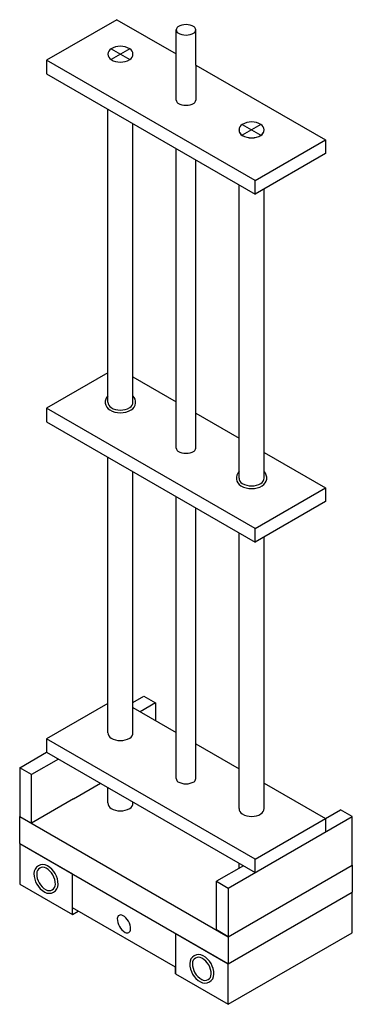
# Model space of a CAD drawing. Units: inches. Extents: x -186 to 3424, y -823 to 1520.
# Drawn here: x -186 to 60, y 792 to 1520 of the extents above; entities that cross this region are included whole.
import ezdxf

# ---------------------------------------------------------------- set-up
doc = ezdxf.new("R2010")
doc.units = ezdxf.units.IN
doc.header["$MEASUREMENT"] = 0

msp = doc.modelspace()

# ---------------------------------------------------------------- linework, layer by layer
for p, q in [((-114.0991, 1520.4384), (-166.0606, 1490.4384)), ((-114.0991, 1520.4384), (-70.2412, 1495.1171)), ((-70.2412, 1460.9384), (-70.2412, 1512.9199)), ((-55.766, 1486.7598), (-55.766, 1512.9199)), ((-104.5728, 1498.9199), (-118.4293, 1490.9199)), ((-118.4293, 1498.9199), (-104.5728, 1490.9199)), ((-11.9081, 1401.4384), (-166.0606, 1490.4384)), ((-166.0606, 1490.4384), (-166.0606, 1480.4384)), ((-55.766, 1486.7598), (40.0534, 1431.4384)), ((-55.766, 1486.7598), (-55.766, 1460.9384)), ((-166.0606, 1480.4384), (-11.9081, 1391.4384)), ((-120.7387, 1237.4468), (-120.7387, 1454.2718)), ((-102.2634, 1237.4468), (-102.2634, 1443.6051)), ((-7.578, 1442.9199), (-21.4344, 1434.9199)), ((-21.4344, 1442.9199), (-7.578, 1434.9199)), ((-23.7438, 1438.7948), (-23.7438, 1438.9199)), ((-5.2686, 1438.7948), (-5.2686, 1438.9199)), ((-11.9081, 1401.4384), (40.0534, 1431.4384)), ((40.0534, 1431.4384), (40.0534, 1421.4384)), ((-70.2412, 1203.4654), (-70.2412, 1425.1171)), ((40.0534, 1421.4384), (-11.9081, 1391.4384)), ((-55.766, 1229.2868), (-55.766, 1416.7598)), ((-11.9081, 1391.4384), (-11.9081, 1401.4384)), ((-23.7438, 1181.3218), (-23.7438, 1398.2718)), ((-5.2686, 1181.3218), (-5.2686, 1395.2718)), ((-120.7387, 1259.1321), (-166.0606, 1232.9654)), ((-102.2634, 1256.1321), (-70.2412, 1237.644)), ((-166.0606, 1232.9654), (-166.0606, 1222.9654)), ((-11.9081, 1143.9654), (-166.0606, 1232.9654)), ((-55.766, 1203.4654), (-55.766, 1229.2868)), ((-55.766, 1229.2868), (-23.7438, 1210.7987)), ((-166.0606, 1222.9654), (-11.9081, 1133.9654)), ((-120.7387, 992.9013), (-120.7387, 1196.7987)), ((-5.2686, 1200.1321), (40.0534, 1173.9654)), ((-102.2634, 992.9013), (-102.2634, 1186.1321)), ((-11.9081, 1143.9654), (40.0534, 1173.9654)), ((40.0534, 1173.9654), (40.0534, 1163.9654)), ((-70.2412, 958.9199), (-70.2412, 1167.644)), ((-55.766, 958.9199), (-55.766, 1159.2868)), ((40.0534, 1163.9654), (-11.9081, 1133.9654)), ((-11.9081, 1133.9654), (-11.9081, 1143.9654)), ((-23.7438, 936.7763), (-23.7438, 1140.7987)), ((-5.2686, 936.7763), (-5.2686, 1137.7987)), ((-120.7387, 1014.5865), (-166.0606, 988.4199)), ((-102.2634, 1015.2532), (-94.1805, 1019.9199)), ((-85.5203, 1014.9199), (-96.7786, 1008.4199)), ((-94.1805, 1019.9199), (-85.5203, 1014.9199)), ((-85.5203, 1014.9199), (-85.5203, 1001.9199)), ((-102.2634, 1011.5865), (-70.2412, 993.0985)), ((-11.9081, 899.4199), (-166.0606, 988.4199)), ((-166.0606, 988.4199), (-166.0606, 978.4199)), ((-55.766, 984.7412), (-23.7438, 966.2532)), ((-185.9792, 966.9199), (-166.0606, 978.4199)), ((-166.0606, 978.4199), (-11.9081, 889.4199)), ((-157.4004, 973.4199), (-177.319, 961.9199)), ((-185.9792, 966.9199), (-185.9792, 930.9199)), ((-177.319, 961.9199), (-185.9792, 966.9199)), ((-177.319, 925.9199), (-177.319, 961.9199)), ((-146.1421, 943.9199), (-126.2235, 955.4199)), ((-5.2686, 955.5865), (40.0534, 929.4199)), ((-120.7387, 940.9199), (-120.7387, 952.2532)), ((-146.1421, 943.9199), (-177.319, 925.9199)), ((-102.2634, 940.9199), (-102.2634, 941.5865)), ((-11.9081, 899.4199), (51.3117, 935.9199)), ((59.972, 930.9199), (51.3117, 935.9199)), ((-185.9792, 930.9199), (-177.319, 925.9199)), ((-185.9792, 930.9199), (-31.8267, 841.9199)), ((-185.9792, 910.9199), (-185.9792, 930.9199)), ((-31.8267, 877.9199), (59.972, 930.9199)), ((40.0534, 929.4199), (40.0534, 919.4199)), ((59.972, 894.9199), (59.972, 930.9199)), ((-185.9792, 910.9199), (-185.9792, 880.9199)), ((-185.9792, 910.9199), (-31.8267, 821.9199)), ((-185.9792, 910.9199), (-147.0081, 888.4199)), ((-23.7438, 892.5865), (-23.7438, 896.2532)), ((-11.9081, 889.4199), (-11.9081, 899.4199)), ((-20.5684, 894.4199), (-40.487, 882.9199)), ((-31.8267, 841.9199), (59.972, 894.9199)), ((59.972, 894.9199), (59.972, 874.9199)), ((-147.0081, 858.4199), (-147.0081, 888.4199)), ((-40.487, 882.9199), (-31.8267, 877.9199)), ((-40.487, 846.9199), (-40.487, 882.9199)), ((-185.9792, 880.9199), (-147.0081, 858.4199)), ((-31.8267, 877.9199), (-31.8267, 841.9199)), ((-31.8267, 821.9199), (59.972, 874.9199)), ((59.972, 844.9199), (59.972, 874.9199)), ((-70.7979, 819.4199), (-147.0081, 863.4199)), ((-147.0081, 858.4199), (-142.678, 860.9199)), ((-31.8267, 841.9199), (-40.487, 846.9199)), ((-70.7979, 844.4199), (-70.7979, 814.4199)), ((-31.8267, 821.9199), (-70.7979, 844.4199)), ((-31.8267, 791.9199), (59.972, 844.9199)), ((-31.8267, 841.9199), (-31.8267, 821.9199)), ((-70.7979, 814.4199), (-70.7979, 819.4199)), ((-31.8267, 791.9199), (-31.8267, 821.9199)), ((-70.7979, 814.4199), (-31.8267, 791.9199))]:
    msp.add_line(p, q)
for centre, radius, start, end in [((-63.0036, 1504.9199), 11.8564, 60, 120), ((-67.6224, 1512.9199), 2.6188, 120, 240), ((-63.0036, 1520.9199), 11.8564, 240, 300), ((-58.3848, 1512.9199), 2.6188, 300, 60), ((-111.501, 1486.9199), 13.8564, 60, 120), ((-116.1199, 1494.9199), 4.6188, 120, 240), ((-116.1199, 1494.9199), 4.6188, 180, 240), ((-106.8822, 1494.9199), 4.6188, 300, 60), ((-106.8822, 1494.9199), 4.6188, 300, 0), ((-111.501, 1502.9199), 13.8564, 240, 300), ((-111.501, 1502.9199), 13.8564, 240, 300), ((-67.6224, 1460.9384), 2.6188, 180, 240), ((-63.0036, 1468.9384), 11.8564, 240, 300), ((-58.3848, 1460.9384), 2.6188, 300, 360), ((-19.125, 1438.9199), 4.6188, 120, 240), ((-14.5062, 1430.9199), 13.8564, 60, 120), ((-9.8874, 1438.9199), 4.6188, 300, 60), ((-19.125, 1438.7948), 4.6188, 180, 240), ((-9.8874, 1438.7948), 4.6188, 300, 0), ((-14.5062, 1446.9199), 13.8564, 240, 300), ((-14.5062, 1446.7948), 13.8564, 240, 300), ((-116.1199, 1237.4468), 6.6188, 134.2532045, 240), ((-106.8822, 1237.4468), 6.6188, 300, 45.7467955), ((-116.1199, 1237.4468), 4.6188, 180, 240), ((-111.501, 1245.4468), 15.8564, 240, 300), ((-111.501, 1245.4468), 13.8564, 240, 300), ((-106.8822, 1237.4468), 4.6188, 300, 0), ((-67.6224, 1203.4654), 2.6188, 180, 240), ((-58.3848, 1203.4654), 2.6188, 300, 360), ((-63.0036, 1211.4654), 11.8564, 240, 300), ((-19.125, 1181.3218), 6.6188, 134.2532045, 240), ((-19.125, 1181.3218), 4.6188, 180, 240), ((-9.8874, 1181.3218), 4.6188, 300, 0), ((-9.8874, 1181.3218), 6.6188, 300, 45.7467955), ((-14.5062, 1189.3218), 15.8564, 240, 300), ((-14.5062, 1189.3218), 13.8564, 240, 300), ((-116.1199, 992.9013), 4.6188, 180, 240), ((-106.8822, 992.9013), 4.6188, 300, 0), ((-111.501, 1000.9013), 13.8564, 240, 300), ((-67.6224, 958.9199), 2.6188, 180, 240), ((-63.0036, 966.9199), 11.8564, 240, 300), ((-58.3848, 958.9199), 2.6188, 300, 360), ((-116.1199, 940.9199), 4.6188, 180, 240), ((-106.8822, 940.9199), 4.6188, 300, 0), ((-111.501, 948.9199), 13.8564, 240, 300), ((-19.125, 936.7763), 4.6188, 180, 240), ((-14.5062, 944.7763), 13.8564, 240, 300), ((-9.8874, 936.7763), 4.6188, 300, 0), ((-168.8031, 888.6699), 6.6188, 60, 180), ((-168.8031, 888.6699), 4.6188, 60, 180), ((-173.4219, 880.6699), 13.8564, 0, 60), ((-173.4219, 880.6699), 15.8564, 0, 60), ((-159.5655, 888.6699), 15.8564, 180, 240), ((-159.5655, 888.6699), 13.8564, 180, 240), ((-164.1843, 880.6699), 6.6188, 240, 0), ((-164.1843, 880.6699), 4.6188, 240, 0), ((-111.2124, 855.4199), 2.6188, 60, 180), ((-101.9748, 855.4199), 11.8564, 180, 240), ((-115.8312, 847.4199), 11.8564, 0, 60), ((-106.5936, 847.4199), 2.6188, 240, 0), ((-53.6217, 822.1699), 6.6188, 60, 180), ((-53.6217, 822.1699), 4.6188, 60, 180), ((-58.2405, 814.1699), 13.8564, 0, 60), ((-58.2405, 814.1699), 15.8564, 0, 60), ((-44.3841, 822.1699), 15.8564, 180, 240), ((-44.3841, 822.1699), 13.8564, 180, 240), ((-49.0029, 814.1699), 6.6188, 240, 0), ((-49.0029, 814.1699), 4.6188, 240, 0)]:
    msp.add_arc(centre, radius, start, end)

doc.saveas('drawing.dxf')
